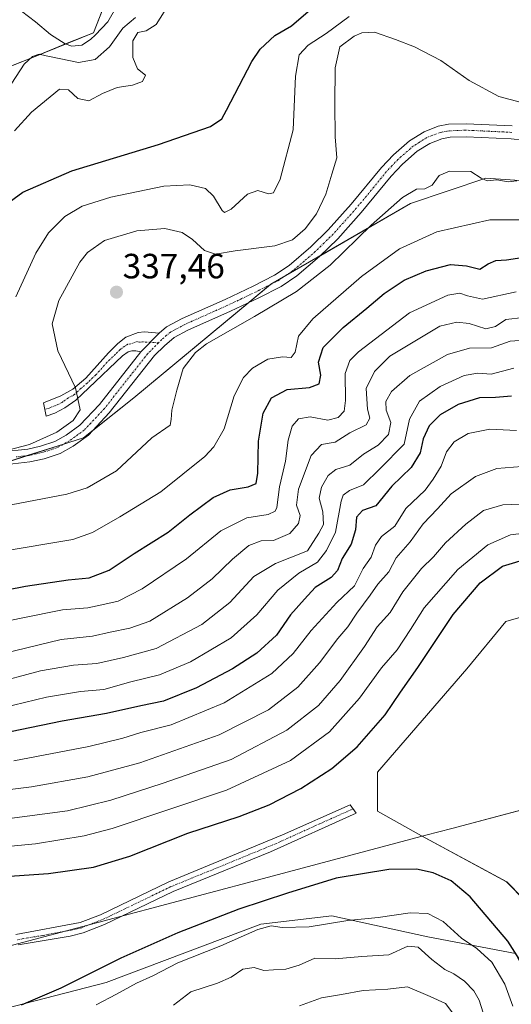
# Model space of a CAD drawing. Units: metres. Extents: x 632757 to 636261, y 4653338 to 4655722.
# Drawn here: x 633098 to 633238, y 4653488 to 4653769 of the extents above; entities that cross this region are included whole.
import ezdxf
from ezdxf.enums import TextEntityAlignment as Align

# ---------------------------------------------------------------- set-up
doc = ezdxf.new("R2010")
doc.units = ezdxf.units.M
doc.header["$MEASUREMENT"] = 0
doc.linetypes.add('TRAZO_Y_PUNTO', pattern=[1, 0.5, -0.25, 0, -0.25])
for name, color, linetype, lineweight in [('Camino', 19, 'Continuous', 0), ('Camino Cxs', 19, 'Continuous', 0), ('Camino eje', 39, 'TRAZO_Y_PUNTO', 13), ('Carátula', 7, 'Continuous', 5), ('Corriente natural lineal', 142, 'Continuous', 13), ('Cultivos herbáceos CxS', 92, 'Continuous', 0), ('Curva de nivel maestra', 36, 'Continuous', 30), ('Curva de nivel normal', 36, 'Continuous', 0), ('Espacio natural protegido', 2, 'Continuous', 13), ('Espacio natural protegido CxS', 2, 'Continuous', 0), ('Municipio', 9, 'Continuous', 13), ('Municipio CxS', 142, 'Continuous', 0), ('Pastizal CxS', 92, 'Continuous', 0), ('Punto de cota en terreno', 7, 'Continuous', 0), ('Rótulo de punto de cota en terreno', 19, 'Continuous', 0), ('Suelo desnudo', 252, 'Continuous', 0), ('Suelo desnudo CxS', 43, 'Continuous', 0)]:
    doc.layers.add(name, color=color, linetype=linetype, lineweight=lineweight)
doc.styles.add('Arial', font='txt', dxfattribs={"height": 0.2})

# ---------------------------------------------------------------- blocks, each defined once
blk = doc.blocks.new('*U154')
at = {"layer": 'Cultivos herbáceos CxS', "color": 92, "linetype": 'Continuous', "lineweight": 0}
blk.add_polyline3d([(633258.77, 4653499.93, 403.09), (633236.65, 4653522.54, 403.26), (633212.33, 4653535.69, 402.64), (633199.79, 4653542.66, 403.08), (633199.79, 4653553.82, 403.29), (633225.3, 4653583.33, 404.01), (633236.45, 4653596.88, 404.3), (633247.61, 4653600.07, 404.34)], dxfattribs=at)
blk = doc.blocks.new('*U170')
at = {"layer": 'Curva de nivel normal', "color": 36, "linetype": 'Continuous', "lineweight": 0}
blk.add_polyline3d([(633096.26, 4653737.02, 320), (633101.11, 4653742.32, 320), (633109.06, 4653748.98, 320), (633111.63, 4653748.74, 320), (633114.26, 4653746.24, 320), (633117.44, 4653745.57, 320), (633121.35, 4653747.68, 320), (633125.51, 4653749.44, 320), (633129.88, 4653750.05, 320), (633132.75, 4653751.16, 320), (633133.63, 4653752.93, 320), (633131.31, 4653754.78, 320), (633129.98, 4653757.96, 320), (633129.96, 4653762.71, 320), (633131.46, 4653765.16, 320), (633133.81, 4653765.64, 320), (633136.62, 4653767.39, 320), (633138.94, 4653771.01, 320)], dxfattribs=at)
blk = doc.blocks.new('*U173')
at = {"layer": 'Curva de nivel normal', "color": 36, "linetype": 'Continuous', "lineweight": 0}
blk.add_polyline3d([(633239.36, 4653691, 355), (633229.77, 4653688.95, 355), (633225.49, 4653689.92, 355), (633223.25, 4653690.7, 355), (633219.82, 4653690.07, 355), (633208.97, 4653685.08, 355), (633194.34, 4653673.87, 355), (633191.89, 4653671.44, 355), (633190.56, 4653667.72, 355), (633190.7, 4653660, 355), (633190.28, 4653656.92, 355), (633188.58, 4653655.15, 355), (633185.61, 4653654.38, 355), (633180.63, 4653655.34, 355), (633177.23, 4653654.8, 355), (633175.42, 4653652.64, 355), (633174.3, 4653648.68, 355), (633173.51, 4653642.7, 355), (633171.85, 4653635.34, 355), (633171.04, 4653629.41, 355), (633170.57, 4653628.37, 355), (633168.56, 4653627.44, 355), (633162.49, 4653626.49, 355), (633155.06, 4653622.73, 355), (633145.3, 4653614.78, 355), (633132.66, 4653606.22, 355), (633125.81, 4653602.66, 355), (633122.04, 4653601.82, 355), (633117.13, 4653600.81, 355), (633109.94, 4653600.18, 355), (633098.13, 4653597.79, 355), (633082.92, 4653594.65, 355)], dxfattribs=at)
blk = doc.blocks.new('*U180')
at = {"layer": 'Curva de nivel normal', "color": 36, "linetype": 'Continuous', "lineweight": 0}
blk.add_polyline3d([(633088.27, 4653628.9, 340), (633111.14, 4653633.27, 340), (633116.98, 4653635.08, 340), (633125.33, 4653639.91, 340), (633135.43, 4653649.32, 340), (633140.6, 4653652.92, 340), (633140.94, 4653654.55, 340), (633141.14, 4653657.22, 340), (633142.58, 4653662.92, 340), (633144.32, 4653669.17, 340), (633147.91, 4653673.72, 340), (633151.04, 4653676.18, 340), (633164.69, 4653683.98, 340), (633176.69, 4653691.18, 340), (633186.25, 4653698.62, 340), (633198.02, 4653710.06, 340), (633206.89, 4653717.96, 340), (633210.91, 4653720.34, 340), (633213.31, 4653720.45, 340), (633215.36, 4653721.52, 340), (633217.36, 4653724.32, 340), (633220.36, 4653725.53, 340), (633226.38, 4653725.46, 340), (633229.36, 4653723.51, 340), (633231.1, 4653722.75, 340), (633233.82, 4653723.02, 340), (633237.08, 4653722.5, 340), (633239.55, 4653722.78, 340)], dxfattribs=at)
blk = doc.blocks.new('*U181')
at = {"layer": 'Curva de nivel normal', "color": 36, "linetype": 'Continuous', "lineweight": 0}
blk.add_polyline3d([(633095.46, 4653750.63, 315), (633098.97, 4653756.07, 315), (633101.36, 4653758.28, 315), (633103.26, 4653758.92, 315), (633105.28, 4653758.42, 315), (633109.45, 4653757.61, 315), (633114.46, 4653756.56, 315), (633119.22, 4653757.41, 315), (633123.29, 4653761.06, 315), (633127.09, 4653766.35, 315), (633130.74, 4653769.42, 315)], dxfattribs=at)
blk = doc.blocks.new('*U182')
at = {"layer": 'Curva de nivel normal', "color": 36, "linetype": 'Continuous', "lineweight": 0}
blk.add_polyline3d([(633238.71, 4653669.28, 370), (633232.2, 4653667.56, 370), (633228.38, 4653667.77, 370), (633224.53, 4653667.11, 370), (633217.69, 4653663.97, 370), (633211.79, 4653659.86, 370), (633208.92, 4653654.63, 370), (633207.36, 4653647.54, 370), (633200.49, 4653640.52, 370), (633195.82, 4653635.92, 370), (633191.76, 4653634.27, 370), (633190.04, 4653632.95, 370), (633189.44, 4653631.25, 370), (633187.81, 4653622.35, 370), (633185.24, 4653617.15, 370), (633182.63, 4653613.86, 370), (633177.36, 4653610.64, 370), (633171.36, 4653605.82, 370), (633165.36, 4653598.74, 370), (633158.03, 4653592.24, 370), (633146.41, 4653585.31, 370), (633137.56, 4653581.6, 370), (633129.41, 4653579.61, 370), (633121.71, 4653577.48, 370), (633115.08, 4653576.88, 370), (633105.37, 4653575.22, 370), (633089.55, 4653571.43, 370)], dxfattribs=at)
blk = doc.blocks.new('*U183')
at = {"layer": 'Curva de nivel normal', "color": 36, "linetype": 'Continuous', "lineweight": 0}
blk.add_polyline3d([(633096.64, 4653689.62, 330), (633102.36, 4653702.1, 330), (633105.91, 4653707.9, 330), (633110.55, 4653712.53, 330), (633115.57, 4653715.56, 330), (633123.69, 4653718.12, 330), (633138.83, 4653721.26, 330), (633146.23, 4653721.65, 330), (633150.73, 4653720.56, 330), (633153.03, 4653718.33, 330), (633155.45, 4653714.3, 330), (633156.18, 4653713.75, 330), (633158.07, 4653714.63, 330), (633162.69, 4653718.9, 330), (633165.66, 4653720, 330), (633168.65, 4653719.08, 330), (633170.1, 4653719.28, 330), (633172.03, 4653723.24, 330), (633175.71, 4653737.32, 330), (633176.38, 4653752.68, 330), (633177.46, 4653758.73, 330), (633180.02, 4653761.51, 330), (633185.19, 4653764.84, 330), (633191.69, 4653769.66, 330)], dxfattribs=at)
blk = doc.blocks.new('*U187')
at = {"layer": 'Curva de nivel normal', "color": 36, "linetype": 'Continuous', "lineweight": 0}
for points in [[(633247.98, 4653630.66, 390), (633235.53, 4653630.22, 390), (633230.05, 4653628.57, 390), (633224.96, 4653624.69, 390), (633219.22, 4653619.35, 390), (633215.8, 4653615.35, 390), (633212.38, 4653612.02, 390), (633206.99, 4653605.35, 390), (633203.38, 4653599.44, 390), (633199.71, 4653595.35, 390), (633196.1, 4653589.77, 390), (633189.16, 4653580.02, 390), (633182.99, 4653572.9, 390), (633173.97, 4653565.88, 390), (633158.05, 4653557.48, 390), (633138.62, 4653550.72, 390), (633123.69, 4653545.8, 390), (633111.36, 4653542.78, 390), (633093.36, 4653540.43, 390)], [(633141.56, 4653487.27, 390), (633146.49, 4653491.12, 390), (633154.11, 4653493.6, 390), (633158.04, 4653495.31, 390), (633161.33, 4653497.58, 390), (633164.57, 4653498.03, 390), (633167.34, 4653497.21, 390), (633170.11, 4653497.41, 390), (633173.64, 4653497.52, 390), (633177.47, 4653498.67, 390), (633181.96, 4653500.68, 390), (633187.76, 4653500.55, 390), (633195.36, 4653501.23, 390), (633202.99, 4653501.62, 390), (633208.46, 4653504.09, 390), (633211.37, 4653503.88, 390), (633215.29, 4653500.35, 390), (633219.03, 4653497.44, 390), (633221.57, 4653496.2, 390), (633224.57, 4653494.14, 390), (633227.28, 4653491.34, 390), (633228.81, 4653488.74, 390), (633229.97, 4653485.13, 390)]]:
    blk.add_polyline3d(points, dxfattribs=at)
blk = doc.blocks.new('*U195')
at = {"layer": 'Curva de nivel normal', "color": 36, "linetype": 'Continuous', "lineweight": 0}
for points in [[(633223.55, 4653481.96, 385), (633219.22, 4653487.8, 385), (633214.78, 4653489.79, 385), (633208.37, 4653492.48, 385), (633202.78, 4653491.88, 385), (633195.69, 4653491.51, 385), (633189.49, 4653490.32, 385), (633183.79, 4653489.37, 385), (633177.53, 4653487.07, 385)], [(633076, 4653546.49, 385), (633101.09, 4653549.65, 385), (633117.16, 4653552.5, 385), (633132.02, 4653556.54, 385), (633154.65, 4653564.49, 385), (633168.68, 4653571.63, 385), (633177.03, 4653578.13, 385), (633183.29, 4653585.07, 385), (633188.43, 4653591.99, 385), (633191.31, 4653595.33, 385), (633193.88, 4653599.27, 385), (633197.74, 4653604.38, 385), (633199.9, 4653607.53, 385), (633203.01, 4653611.06, 385), (633205.13, 4653615.08, 385), (633209.07, 4653619.59, 385), (633212.79, 4653624.76, 385), (633216.95, 4653629.09, 385), (633220.8, 4653633.37, 385), (633227.77, 4653638.32, 385), (633233.8, 4653640.62, 385), (633240.98, 4653641.13, 385)]]:
    blk.add_polyline3d(points, dxfattribs=at)
blk = doc.blocks.new('*U200')
at = {"layer": 'Curva de nivel normal', "color": 36, "linetype": 'Continuous', "lineweight": 0}
blk.add_polyline3d([(633089.88, 4653644.71, 335), (633100.55, 4653647.45, 335), (633108.34, 4653650.96, 335), (633112.93, 4653654.32, 335), (633114.92, 4653657.38, 335), (633113.63, 4653663.59, 335), (633108.55, 4653674.2, 335), (633107.02, 4653681.9, 335), (633108.91, 4653688.56, 335), (633114.82, 4653699.54, 335), (633117.05, 4653702.28, 335), (633121.95, 4653705.75, 335), (633131.1, 4653708.47, 335), (633139.16, 4653709.1, 335), (633144.02, 4653708, 335), (633147.02, 4653706, 335), (633150.42, 4653702.81, 335), (633153.56, 4653701.82, 335), (633159.22, 4653702.76, 335), (633170.47, 4653704.16, 335), (633175.56, 4653705.86, 335), (633179.2, 4653709.02, 335), (633182.38, 4653713.31, 335), (633185.08, 4653718.96, 335), (633186.76, 4653724.66, 335), (633188.17, 4653729.34, 335), (633187.73, 4653735.34, 335), (633187.65, 4653744.68, 335), (633187.75, 4653755.07, 335), (633189.04, 4653761.01, 335), (633193.14, 4653764.11, 335), (633195.35, 4653765.05, 335), (633198.91, 4653765.22, 335), (633204.96, 4653763.08, 335), (633210.38, 4653761.02, 335), (633217.85, 4653757.16, 335), (633225.91, 4653751.42, 335), (633234.39, 4653746.84, 335), (633240.89, 4653745.16, 335)], dxfattribs=at)
blk = doc.blocks.new('*U201')
at = {"layer": 'Curva de nivel normal', "color": 36, "linetype": 'Continuous', "lineweight": 0}
blk.add_polyline3d([(633241.44, 4653683.76, 360), (633236.37, 4653683.15, 360), (633233.44, 4653681.13, 360), (633230.69, 4653680.48, 360), (633225.97, 4653682, 360), (633222.45, 4653682.39, 360), (633217.54, 4653681.24, 360), (633203.36, 4653672.64, 360), (633198.97, 4653668.29, 360), (633196.55, 4653663.42, 360), (633196.94, 4653657.52, 360), (633197.57, 4653654.94, 360), (633196.54, 4653653.01, 360), (633191.9, 4653650.76, 360), (633187.68, 4653648.1, 360), (633183.77, 4653647.45, 360), (633180.86, 4653644.26, 360), (633177.22, 4653634.72, 360), (633176.7, 4653630.06, 360), (633177.73, 4653627.2, 360), (633177.28, 4653624.84, 360), (633174.79, 4653622.05, 360), (633170.15, 4653619.97, 360), (633166.58, 4653619.9, 360), (633163.12, 4653618.56, 360), (633158.44, 4653614.69, 360), (633152.6, 4653609.06, 360), (633145.62, 4653603.68, 360), (633134.83, 4653597, 360), (633129.12, 4653594.95, 360), (633123.52, 4653593.84, 360), (633118.52, 4653592.69, 360), (633109.57, 4653591.7, 360), (633089.49, 4653586.89, 360)], dxfattribs=at)
blk = doc.blocks.new('*U203')
at = {"layer": 'Curva de nivel normal', "color": 36, "linetype": 'Continuous', "lineweight": 0}
blk.add_polyline3d([(633089.36, 4653578.93, 365), (633103.69, 4653582.75, 365), (633113.03, 4653584.38, 365), (633119.69, 4653584.85, 365), (633127.36, 4653586.59, 365), (633136.69, 4653589.18, 365), (633149.69, 4653596.01, 365), (633157.69, 4653602.3, 365), (633164.53, 4653609.74, 365), (633170.72, 4653613.49, 365), (633179.81, 4653617.02, 365), (633183.08, 4653622.08, 365), (633184.42, 4653624.58, 365), (633184.24, 4653628.24, 365), (633183.12, 4653632.07, 365), (633183.85, 4653635.23, 365), (633185.76, 4653638.58, 365), (633187.92, 4653640.25, 365), (633191.94, 4653641.58, 365), (633195.76, 4653644.69, 365), (633199.94, 4653647.22, 365), (633202.94, 4653650.25, 365), (633203.57, 4653653.75, 365), (633202.29, 4653657.28, 365), (633202.2, 4653659.74, 365), (633203.8, 4653662.6, 365), (633209.03, 4653667.14, 365), (633219.74, 4653673.1, 365), (633226.08, 4653674.92, 365), (633232.36, 4653675.01, 365), (633237.6, 4653676.98, 365), (633241.62, 4653677.22, 365)], dxfattribs=at)
blk = doc.blocks.new('*U204')
at = {"layer": 'Curva de nivel normal', "color": 36, "linetype": 'Continuous', "lineweight": 0}
for points in [[(633238.45, 4653486.99, 395), (633236.13, 4653493.28, 395), (633232.45, 4653499.57, 395), (633228.16, 4653503.49, 395), (633223.74, 4653506.4, 395), (633218.51, 4653511.17, 395), (633214.18, 4653513.51, 395), (633209.14, 4653513.64, 395), (633200.01, 4653512.34, 395), (633191.33, 4653511.49, 395), (633180.29, 4653509.62, 395), (633172.58, 4653509.44, 395), (633169.41, 4653509.98, 395), (633165.69, 4653508.92, 395), (633155.06, 4653504.25, 395), (633142.81, 4653499.36, 395), (633135.72, 4653495.7, 395), (633131.03, 4653493.58, 395), (633125.36, 4653490.38, 395), (633119.54, 4653487.35, 395)], [(633075.15, 4653530.8, 395), (633102.21, 4653533.35, 395), (633116.08, 4653535.62, 395), (633124.08, 4653537.79, 395), (633156.7, 4653548.68, 395), (633174.93, 4653557.18, 395), (633186.12, 4653565.36, 395), (633194.7, 4653574.96, 395), (633200.98, 4653583.66, 395), (633205.41, 4653588.74, 395), (633209.22, 4653594.58, 395), (633213.08, 4653600.77, 395), (633222.76, 4653611.69, 395), (633231.28, 4653618.76, 395), (633237.76, 4653621.68, 395), (633244.75, 4653622.53, 395)]]:
    blk.add_polyline3d(points, dxfattribs=at)
blk = doc.blocks.new('*U209')
at = {"layer": 'Curva de nivel normal', "color": 36, "linetype": 'Continuous', "lineweight": 0}
blk.add_polyline3d([(633091.74, 4653616.82, 345), (633112.91, 4653620.31, 345), (633118.45, 4653622.3, 345), (633126.26, 4653626.78, 345), (633137.98, 4653633.96, 345), (633150.55, 4653644, 345), (633153.13, 4653646.75, 345), (633156.04, 4653651.94, 345), (633158.92, 4653661.36, 345), (633161.57, 4653666.6, 345), (633164.11, 4653669.23, 345), (633168.53, 4653671.81, 345), (633172.65, 4653672.46, 345), (633175.13, 4653672.24, 345), (633176.32, 4653673.83, 345), (633177.24, 4653678.34, 345), (633181.35, 4653683.34, 345), (633195.22, 4653695.46, 345), (633206.04, 4653703.35, 345), (633216.68, 4653708.2, 345), (633231.85, 4653711.61, 345), (633244.69, 4653711.58, 345)], dxfattribs=at)
blk = doc.blocks.new('*U210')
at = {"layer": 'Curva de nivel normal', "color": 36, "linetype": 'Continuous', "lineweight": 0}
blk.add_polyline3d([(633096.03, 4653557.07, 380), (633117.46, 4653561.15, 380), (633127.15, 4653563.55, 380), (633132.3, 4653565.21, 380), (633140.9, 4653567.4, 380), (633156.04, 4653573.6, 380), (633169.6, 4653582.02, 380), (633175.71, 4653587.69, 380), (633180.84, 4653594.35, 380), (633188.17, 4653602.33, 380), (633193.23, 4653607.1, 380), (633195.67, 4653612.05, 380), (633198.03, 4653615.28, 380), (633199.23, 4653618.69, 380), (633200.94, 4653621.12, 380), (633204.76, 4653624.07, 380), (633207.89, 4653629.12, 380), (633213.37, 4653634.41, 380), (633215.71, 4653637.58, 380), (633218, 4653641.2, 380), (633219.52, 4653645.37, 380), (633221.69, 4653648.18, 380), (633225.69, 4653650.57, 380), (633231.81, 4653651.8, 380), (633239.5, 4653651.39, 380)], dxfattribs=at)
blk = doc.blocks.new('*U215')
at = {"layer": 'Curva de nivel maestra', "color": 36, "linetype": 'Continuous', "lineweight": 30}
blk.add_polyline3d([(633093.67, 4653715.91, 325), (633098.62, 4653719.51, 325), (633112.56, 4653725.57, 325), (633137.31, 4653733.13, 325), (633152.14, 4653738.26, 325), (633155.34, 4653740.48, 325), (633156.68, 4653742.94, 325), (633163.9, 4653756.83, 325), (633166.36, 4653760.34, 325), (633170.54, 4653764.26, 325), (633175.28, 4653767.03, 325), (633180.03, 4653771.1, 325)], dxfattribs=at)
blk = doc.blocks.new('*U216')
at = {"layer": 'Curva de nivel maestra', "color": 36, "linetype": 'Continuous', "lineweight": 30}
blk.add_polyline3d([(633088.61, 4653604.9, 350), (633099.36, 4653606.96, 350), (633111.56, 4653608.77, 350), (633117.49, 4653609.37, 350), (633123.25, 4653611.52, 350), (633130.34, 4653616.33, 350), (633140.08, 4653622.43, 350), (633146.29, 4653627.33, 350), (633152.93, 4653632.3, 350), (633157.8, 4653634.51, 350), (633162.91, 4653635.39, 350), (633165.16, 4653636.3, 350), (633165.69, 4653639.2, 350), (633165.83, 4653648.43, 350), (633167.2, 4653656.34, 350), (633169.51, 4653660.77, 350), (633173.99, 4653663.15, 350), (633180.36, 4653663.76, 350), (633183.13, 4653664.75, 350), (633183.63, 4653667.25, 350), (633182.93, 4653670.95, 350), (633184.3, 4653675.1, 350), (633189.99, 4653680.88, 350), (633196.77, 4653686.35, 350), (633201.69, 4653690.57, 350), (633207.36, 4653694.34, 350), (633213.69, 4653697.09, 350), (633220.65, 4653698.85, 350), (633225.17, 4653698.49, 350), (633228.98, 4653697.5, 350), (633231.36, 4653699.07, 350), (633233.51, 4653700.03, 350), (633236.63, 4653700.2, 350), (633241.01, 4653700.83, 350)], dxfattribs=at)
blk = doc.blocks.new('*U217')
at = {"layer": 'Curva de nivel maestra', "color": 36, "linetype": 'Continuous', "lineweight": 30}
for points in [[(633245.86, 4653491.7, 400), (633236.99, 4653505.53, 400), (633226.23, 4653518.23, 400), (633220.8, 4653522.84, 400), (633215.67, 4653525.06, 400), (633210.94, 4653526.14, 400), (633203.03, 4653526.05, 400), (633188.04, 4653523.54, 400), (633174.09, 4653519.23, 400), (633160.24, 4653514.69, 400), (633142.81, 4653507.92, 400), (633126.57, 4653500.69, 400), (633109.42, 4653492.1, 400), (633098.12, 4653487.33, 400)], [(633079.62, 4653523.08, 400), (633105.95, 4653524.88, 400), (633118.72, 4653526.66, 400), (633129.1, 4653529.84, 400), (633145.7, 4653536.4, 400), (633160.33, 4653541.18, 400), (633168.92, 4653544.49, 400), (633177.91, 4653549.2, 400), (633186.78, 4653554.85, 400), (633193.97, 4653561.05, 400), (633201.96, 4653570.2, 400), (633206.37, 4653576.69, 400), (633211.3, 4653583.69, 400), (633221.37, 4653598.91, 400), (633229.13, 4653607.93, 400), (633235.5, 4653612.68, 400), (633243.34, 4653615.11, 400)]]:
    blk.add_polyline3d(points, dxfattribs=at)
blk = doc.blocks.new('*U220')
at = {"layer": 'Curva de nivel maestra', "color": 36, "linetype": 'Continuous', "lineweight": 30}
blk.add_polyline3d([(633238.05, 4653661.28, 375), (633233.46, 4653660.83, 375), (633228.88, 4653660.74, 375), (633222.77, 4653658.84, 375), (633217.72, 4653655.87, 375), (633214.58, 4653652.81, 375), (633212.79, 4653649.02, 375), (633211.98, 4653645.02, 375), (633209.42, 4653640.84, 375), (633203.84, 4653635.56, 375), (633199.31, 4653629.92, 375), (633195.52, 4653628.62, 375), (633193.84, 4653626.69, 375), (633193.48, 4653623.02, 375), (633192.3, 4653618.98, 375), (633189.75, 4653614.87, 375), (633188.37, 4653611.44, 375), (633186.53, 4653609.42, 375), (633182.03, 4653606.56, 375), (633178.94, 4653603.28, 375), (633175.02, 4653598.74, 375), (633170.94, 4653593.01, 375), (633165.36, 4653587.86, 375), (633158.46, 4653583.34, 375), (633148.17, 4653577.94, 375), (633138.7, 4653574.08, 375), (633132.3, 4653572.8, 375), (633122.52, 4653570.55, 375), (633109.83, 4653568.37, 375), (633089.01, 4653564.1, 375)], dxfattribs=at)
blk = doc.blocks.new('5PATER')
at = {"layer": 'Carátula', "linetype": 'Continuous', "lineweight": 5}
h = blk.add_hatch(color=250, dxfattribs=at)
edge = h.paths.add_edge_path()
edge.add_ellipse((0, 0.01), major_axis=(-1.33, -1.34), ratio=0.999422, start_angle=0, end_angle=360)

msp = doc.modelspace()

# ---------------------------------------------------------------- linework, layer by layer
at = {"layer": 'Camino', "color": 19, "linetype": 'Continuous', "lineweight": 0}
for points in [[(633137.52, 4653679.25, 338.29), (633139.64, 4653681.06, 338.21), (633144.05, 4653683.42, 338.25), (633156.3, 4653688.9, 338.26), (633164.32, 4653692.69, 337.8), (633170.42, 4653695.82, 337.44), (633174.56, 4653698.6, 337.38), (633180.79, 4653703.91, 337.01), (633185.75, 4653708.76, 337.22), (633192.32, 4653716.11, 337.35), (633200.91, 4653726.55, 337.89), (633204.33, 4653730.18, 338.08), (633208.88, 4653734.18, 338.19), (633213.07, 4653736.78, 338.31), (633217.15, 4653738.35, 338.13), (633220.08, 4653738.89, 337.92), (633225.07, 4653739.08, 337.59), (633238.24, 4653738.45, 336.89)], [(633247.92, 4653733.62, 337.11), (633237.94, 4653734.75, 337.32), (633225.05, 4653735.36, 337.97), (633220.49, 4653735.19, 338.18), (633218.16, 4653734.76, 338.26), (633214.73, 4653733.44, 338.35), (633211.1, 4653731.18, 338.56), (633206.91, 4653727.5, 338.67), (633203.69, 4653724.09, 338.58), (633195.14, 4653713.69, 338.26), (633188.44, 4653706.19, 338.27), (633183.29, 4653701.17, 338.17), (633176.81, 4653695.64, 338.39), (633172.31, 4653692.61, 338.57), (633165.96, 4653689.36, 338.56), (633157.85, 4653685.52, 338.81), (633145.68, 4653680.08, 338.58), (633141.75, 4653677.98, 338.33), (633138.98, 4653675.6, 338.43), (633136.2, 4653672.88, 338.06), (633123.26, 4653656.45, 336.85), (633117.34, 4653650.14, 336.39), (633112.96, 4653646.96, 336.27), (633109.28, 4653644.85, 336.18), (633104.66, 4653643.35, 335.86), (633100.6, 4653642.47, 335.9), (633092.5, 4653641.55, 335.88)], [(633132.27, 4653673.89, 337.89), (633130.86, 4653674.23, 337.79), (633129.71, 4653674.22, 337.63), (633128.69, 4653673.95, 337.49), (633127.04, 4653672.79, 337.21), (633117.42, 4653663.61, 335.47), (633113.75, 4653660.12, 334.38), (633110.58, 4653657.92, 333.42), (633107.78, 4653656.35, 333.02), (633105.23, 4653655.56, 332.68), (633104.51, 4653659.36, 332.09), (633109.47, 4653661.33, 333.28), (633112.9, 4653663.28, 334.47), (633116.57, 4653666.38, 335.8), (633123.02, 4653673.61, 336.86), (633125.68, 4653676.32, 337.27), (633127.96, 4653678.14, 337.59), (633131.52, 4653679.45, 337.95), (633133.31, 4653679.6, 338.08), (633137.52, 4653679.25, 338.29)], [(633137.52, 4653679.25, 338.29), (633132.27, 4653673.89, 337.89)], [(633137.52, 4653679.25, 338.29), (633132.27, 4653673.89, 337.89)], [(633092.71, 4653645.3, 334.65), (633099.99, 4653646.14, 334.75), (633103.69, 4653646.95, 335.08), (633107.77, 4653648.27, 335.63), (633110.94, 4653650.09, 335.36), (633114.87, 4653652.94, 335.57), (633120.44, 4653658.88, 336.19), (633132.27, 4653673.89, 337.89)], [(633096.6, 4653507.43, 402.34), (633115.01, 4653510.88, 402.15), (633120.73, 4653513.13, 402.11), (633140.23, 4653522.52, 402.39), (633172.73, 4653535.92, 402.79), (633191.98, 4653544.53, 403.04), (633193.68, 4653542.17, 403.03), (633169.25, 4653531.09, 402.7), (633141.47, 4653519.75, 402.33), (633121.95, 4653510.35, 402.04), (633115.86, 4653507.95, 402.02), (633112.09, 4653507.01, 402.08), (633097.31, 4653504.48, 402.26)]]:
    msp.add_polyline3d(points, dxfattribs=at)
at = {"layer": 'Camino Cxs', "color": 19, "linetype": 'Continuous', "lineweight": 0}
for points in [[(633092.71, 4653645.3, 334.65), (633099.99, 4653646.14, 334.75), (633103.69, 4653646.95, 335.08), (633107.77, 4653648.27, 335.63), (633110.94, 4653650.09, 335.36), (633114.87, 4653652.94, 335.57), (633120.44, 4653658.88, 336.19), (633132.27, 4653673.89, 337.89), (633132.27, 4653673.89, 337.89), (633137.52, 4653679.25, 338.29), (633139.64, 4653681.06, 338.21), (633144.05, 4653683.42, 338.25), (633156.3, 4653688.9, 338.26), (633164.32, 4653692.69, 337.8), (633170.42, 4653695.82, 337.44), (633174.56, 4653698.6, 337.38), (633180.79, 4653703.91, 337.01), (633185.75, 4653708.76, 337.22), (633192.32, 4653716.11, 337.35), (633200.91, 4653726.55, 337.89), (633204.33, 4653730.18, 338.08), (633208.88, 4653734.18, 338.19), (633213.07, 4653736.78, 338.31), (633217.15, 4653738.35, 338.13), (633220.08, 4653738.89, 337.92), (633225.07, 4653739.08, 337.59), (633238.24, 4653738.45, 336.89)], [(633247.92, 4653733.62, 337.11), (633237.94, 4653734.75, 337.32), (633225.05, 4653735.36, 337.97), (633220.49, 4653735.19, 338.18), (633218.16, 4653734.76, 338.26), (633214.73, 4653733.44, 338.35), (633211.1, 4653731.18, 338.56), (633206.91, 4653727.5, 338.67), (633203.69, 4653724.09, 338.58), (633195.14, 4653713.69, 338.26), (633188.44, 4653706.19, 338.27), (633183.29, 4653701.17, 338.17), (633176.81, 4653695.64, 338.39), (633172.31, 4653692.61, 338.57), (633165.96, 4653689.36, 338.56), (633157.85, 4653685.52, 338.81), (633145.68, 4653680.08, 338.58), (633141.75, 4653677.98, 338.33), (633138.98, 4653675.6, 338.43), (633136.2, 4653672.88, 338.06), (633123.26, 4653656.45, 336.85), (633117.34, 4653650.14, 336.39), (633112.96, 4653646.96, 336.27), (633109.28, 4653644.85, 336.18), (633104.66, 4653643.35, 335.86), (633100.6, 4653642.47, 335.9), (633092.5, 4653641.55, 335.88)], [(633096.6, 4653507.43, 402.34), (633115.01, 4653510.88, 402.15), (633120.73, 4653513.13, 402.11), (633140.23, 4653522.52, 402.39), (633172.73, 4653535.92, 402.79), (633191.98, 4653544.53, 403.04), (633193.68, 4653542.17, 403.03), (633169.25, 4653531.09, 402.7), (633141.47, 4653519.75, 402.33), (633121.95, 4653510.35, 402.04), (633115.86, 4653507.95, 402.02), (633112.09, 4653507.01, 402.08), (633097.31, 4653504.48, 402.26)]]:
    msp.add_polyline3d(points, dxfattribs=at)
msp.add_polyline3d([(633137.52, 4653679.25, 338.29), (633132.27, 4653673.89, 337.89), (633130.86, 4653674.23, 337.79), (633129.71, 4653674.22, 337.63), (633128.69, 4653673.95, 337.49), (633127.04, 4653672.79, 337.21), (633117.42, 4653663.61, 335.47), (633113.75, 4653660.12, 334.38), (633110.58, 4653657.92, 333.42), (633107.78, 4653656.35, 333.02), (633105.23, 4653655.56, 332.68), (633104.51, 4653659.36, 332.09), (633109.47, 4653661.33, 333.28), (633112.9, 4653663.28, 334.47), (633116.57, 4653666.38, 335.8), (633123.02, 4653673.61, 336.86), (633125.68, 4653676.32, 337.27), (633127.96, 4653678.14, 337.59), (633131.52, 4653679.45, 337.95), (633133.31, 4653679.6, 338.08), (633137.52, 4653679.25, 338.29)], close=True, dxfattribs=at)
at = {"layer": 'Camino eje', "color": 39, "linetype": 'TRAZO_Y_PUNTO', "lineweight": 13}
for points in [[(633238.09, 4653736.6, 337.11), (633231.65, 4653736.91, 337.5), (633225.06, 4653737.22, 337.82), (633220.29, 4653737.04, 338.06), (633217.66, 4653736.56, 338.19), (633213.9, 4653735.11, 338.31), (633211.81, 4653733.81, 338.34), (633209.99, 4653732.68, 338.34), (633205.62, 4653728.84, 338.38), (633203.91, 4653727.03, 338.3), (633202.3, 4653725.32, 338.24), (633198.01, 4653720.1, 338.02), (633193.73, 4653714.9, 337.85), (633187.1, 4653707.48, 337.8), (633184.52, 4653704.97, 337.45), (633182.04, 4653702.54, 337.63), (633178.93, 4653699.89, 337.65), (633175.69, 4653697.12, 337.94), (633173.62, 4653695.73, 337.87), (633171.37, 4653694.22, 338.01), (633168.19, 4653692.59, 338.19), (633165.14, 4653691.03, 338.22), (633161.09, 4653689.11, 338.57), (633157.08, 4653687.21, 338.59), (633144.87, 4653681.75, 338.39), (633140.7, 4653679.52, 338.21), (633139.64, 4653678.62, 338.25), (633138.25, 4653677.43, 338.31), (633137.31, 4653676.48, 338.26)], [(633137.31, 4653676.48, 338.26), (633134.24, 4653673.39, 337.94), (633121.85, 4653657.67, 336.57), (633116.11, 4653651.54, 336.05), (633111.95, 4653648.53, 335.93), (633108.53, 4653646.56, 335.89), (633106.22, 4653645.81, 335.69), (633104.18, 4653645.15, 335.49), (633102.33, 4653644.75, 335.35), (633100.3, 4653644.31, 335.33), (633096.66, 4653643.89, 335.32)], [(633137.31, 4653676.48, 338.26), (633132.79, 4653676.75, 337.99), (633131.9, 4653676.67, 337.93), (633131.19, 4653676.84, 337.87), (633129.41, 4653676.19, 337.66), (633128.58, 4653676.11, 337.56), (633126.36, 4653674.56, 337.21), (633125.03, 4653673.2, 337.02), (633122.63, 4653670.91, 336.67), (633119.4, 4653667.29, 336.16), (633117, 4653665, 335.62), (633115.16, 4653663.45, 335), (633113.33, 4653661.7, 334.41), (633111.61, 4653660.73, 333.84), (633110.03, 4653659.63, 333.29), (633108.63, 4653658.84, 332.91), (633106.15, 4653657.86, 332.46), (633104.87, 4653657.46, 332.34)], [(633192.83, 4653543.35, 403.03), (633183.21, 4653539.05, 402.89), (633170.99, 4653533.51, 402.77), (633154.74, 4653526.81, 402.6), (633140.85, 4653521.14, 402.36), (633121.34, 4653511.74, 402.08), (633118.48, 4653510.62, 402.09), (633115.44, 4653509.42, 402.09), (633113.55, 4653508.95, 402.09), (633104.35, 4653507.22, 402.21), (633096.96, 4653505.96, 402.3)]]:
    msp.add_polyline3d(points, dxfattribs=at)
at = {"layer": 'Corriente natural lineal', "color": 142, "linetype": 'Continuous', "lineweight": 13}
msp.add_polyline3d([(633125.47, 4653772.65, 312.72), (633122.84, 4653768.13, 312.8), (633119.38, 4653764.46, 312.64), (633117.88, 4653763.13, 312.68), (633115.48, 4653761.53, 312.71), (633112.54, 4653761.24, 312.48), (633110.7, 4653761.88, 312.55), (633106.5, 4653764.59, 312.03), (633102.26, 4653768.14, 312.1), (633098.23, 4653771.24, 312.18)], dxfattribs=at)
at = {"layer": 'Cultivos herbáceos CxS', "color": 92, "linetype": 'Continuous', "lineweight": 0}
msp.add_polyline3d([(633247.61, 4653600.07, 404.34), (633236.45, 4653596.88, 404.3), (633225.3, 4653583.33, 404.01), (633199.79, 4653553.82, 403.29), (633199.79, 4653542.66, 403.08), (633212.32, 4653535.69, 402.64), (633236.64, 4653522.54, 403.26), (633258.77, 4653499.93, 403.09)], dxfattribs=at)
at = {"layer": 'Espacio natural protegido', "color": 2, "linetype": 'Continuous', "lineweight": 13}
msp.add_polyline3d([(633641.91, 4653642.15, 402.87), (633478.7, 4653584.56, 403.44), (633394.19, 4653555.1, 401.87), (633271.49, 4653551.19, 403.91), (633221.05, 4653537.78, 403.4), (633213.61, 4653535.8, 402.71), (633171.53, 4653524.61, 401.73), (633094.24, 4653504.05, 402.26), (633064.83, 4653496.09, 402.13), (633033.01, 4653501.97, 401.93), (633014.51, 4653505.39, 400.69), (632955.55, 4653516.3, 394.55), (632891.09, 4653488.77, 383.5), (632891.68, 4653472.11, 384.25), (632894.8, 4653385.57, 380.02), (632894.93, 4653381.75, 379.01), (632895.51, 4653370, 375.8), (632895.85, 4653363.14, 375.45), (632895.98, 4653360.39, 375.08), (632893.59, 4653353.72, 372.32), (632890.88, 4653346.12, 367.85), (632890.23, 4653344.77, 366.99)], dxfattribs=at)
at = {"layer": 'Espacio natural protegido CxS', "color": 2, "linetype": 'Continuous', "lineweight": 0}
msp.add_polyline3d([(636260.65, 4653408.68, 415.87), (632890.23, 4653344.77, 366.99), (632890.88, 4653346.12, 367.85), (632893.59, 4653353.72, 372.32), (632895.98, 4653360.39, 375.08), (632895.85, 4653363.13, 375.45), (632895.51, 4653370, 375.8), (632894.93, 4653381.74, 379.01), (632894.8, 4653385.56, 380.02), (632891.68, 4653472.11, 384.25), (632891.09, 4653488.77, 383.5), (632955.55, 4653516.3, 394.55), (633014.51, 4653505.39, 400.69), (633033.01, 4653501.97, 401.93), (633064.83, 4653496.09, 402.13), (633094.24, 4653504.05, 402.26), (633171.53, 4653524.61, 401.73), (633213.61, 4653535.8, 402.71), (633221.05, 4653537.78, 403.4), (633271.49, 4653551.19, 403.91), (633394.19, 4653555.1, 401.87), (633478.7, 4653584.56, 403.44), (633641.91, 4653642.15, 402.87)], dxfattribs=at)
at = {"layer": 'Municipio', "color": 9, "linetype": 'Continuous', "lineweight": 13}
msp.add_polyline3d([(633641.91, 4653642.15, 402.87), (633478.7, 4653584.56, 403.44), (633394.19, 4653555.1, 401.87), (633271.49, 4653551.19, 403.91), (633221.05, 4653537.78, 403.4), (633213.61, 4653535.8, 402.71), (633171.53, 4653524.61, 401.73), (633094.24, 4653504.05, 402.26), (633064.83, 4653496.09, 402.13), (633033.01, 4653501.97, 401.93), (633014.51, 4653505.39, 400.69), (632955.55, 4653516.3, 394.55), (632891.09, 4653488.77, 383.5), (632891.68, 4653472.11, 384.25), (632894.8, 4653385.57, 380.02), (632894.93, 4653381.75, 379.01), (632895.51, 4653370, 375.8), (632895.85, 4653363.14, 375.45), (632895.98, 4653360.39, 375.08), (632893.59, 4653353.72, 372.32), (632890.88, 4653346.12, 367.85), (632890.23, 4653344.77, 366.99)], dxfattribs=at)
msp.add_polyline3d([(633641.91, 4653642.15, 402.87), (633478.7, 4653584.56, 403.44), (633394.19, 4653555.1, 401.87), (633271.49, 4653551.19, 403.91), (633221.05, 4653537.78, 403.4), (633213.61, 4653535.8, 402.71), (633171.53, 4653524.61, 401.73), (633094.24, 4653504.05, 402.26), (633064.83, 4653496.09, 402.13), (633033.01, 4653501.97, 401.93), (633014.51, 4653505.39, 400.69), (632955.55, 4653516.3, 394.55), (632891.09, 4653488.77, 383.5), (632891.68, 4653472.11, 384.25), (632894.8, 4653385.57, 380.02), (632894.93, 4653381.75, 379.01), (632895.51, 4653370, 375.8), (632895.85, 4653363.14, 375.45), (632895.98, 4653360.39, 375.08), (632893.59, 4653353.72, 372.32), (632890.88, 4653346.12, 367.85), (632890.23, 4653344.77, 366.99)], dxfattribs=at)
at = {"layer": 'Municipio CxS', "color": 142, "linetype": 'Continuous', "lineweight": 0}
for points in [[(633271.49, 4653551.19, 403.91), (633221.05, 4653537.78, 403.4), (633213.61, 4653535.8, 402.71), (633171.53, 4653524.61, 401.73), (633094.24, 4653504.05, 402.26), (633064.83, 4653496.09, 402.13), (633033.01, 4653501.97, 401.93), (633014.51, 4653505.39, 400.69), (632955.55, 4653516.3, 394.55), (632891.09, 4653488.77, 383.5), (632891.68, 4653472.11, 384.25), (632894.8, 4653385.56, 380.02), (632894.93, 4653381.74, 379.01), (632895.51, 4653370, 375.8), (632895.85, 4653363.13, 375.45), (632895.98, 4653360.39, 375.08), (632893.59, 4653353.72, 372.32), (632890.88, 4653346.12, 367.85), (632890.23, 4653344.77, 366.99), (632890.23, 4653344.77, 366.99), (632810.78, 4653343.26, 345.59), (632767.38, 4655656.31, 396.08)], [(636260.65, 4653408.68, 415.87), (632890.23, 4653344.77, 366.99), (632890.88, 4653346.12, 367.85), (632893.59, 4653353.72, 372.32), (632895.98, 4653360.39, 375.08), (632895.85, 4653363.13, 375.45), (632895.51, 4653370, 375.8), (632894.93, 4653381.74, 379.01), (632894.8, 4653385.56, 380.02), (632891.68, 4653472.11, 384.25), (632891.09, 4653488.77, 383.5), (632955.55, 4653516.3, 394.55), (633014.51, 4653505.39, 400.69), (633033.01, 4653501.97, 401.93), (633064.83, 4653496.09, 402.13), (633094.24, 4653504.05, 402.26), (633171.53, 4653524.61, 401.73), (633213.61, 4653535.8, 402.71), (633221.05, 4653537.78, 403.4), (633271.49, 4653551.19, 403.91), (633394.19, 4653555.1, 401.87), (633478.7, 4653584.56, 403.44), (633641.91, 4653642.15, 402.87)]]:
    msp.add_polyline3d(points, dxfattribs=at)
at = {"layer": 'Pastizal CxS', "color": 92, "linetype": 'Continuous', "lineweight": 0}
for points in [[(632922.65, 4653702.88, 313.84), (632929.03, 4653703.67, 308.28), (632938.59, 4653707.66, 308.07), (632942.58, 4653714.04, 308.65), (632960.91, 4653717.23, 308.85), (632969.36, 4653716.29, 308.98), (632975.25, 4653715.63, 309.2), (632993.59, 4653716.43, 309.75), (633017.5, 4653719.62, 314.8), (633037.42, 4653729.99, 311.95), (633064.52, 4653743.54, 311.22), (633101.19, 4653757.89, 314.91), (633118.72, 4653765.07, 312.74), (633125.89, 4653783.41, 313.24)], [(632922.65, 4653702.88, 313.84), (632929.03, 4653703.67, 308.28), (632929.49, 4653703.87, 308.16), (632938.59, 4653707.66, 308.07), (632942.58, 4653714.04, 308.65), (632950.05, 4653715.34, 308.91), (632954.02, 4653716.03, 308.96), (632960.91, 4653717.23, 308.85), (632969.36, 4653716.29, 308.98), (632975.25, 4653715.63, 309.2), (632993.59, 4653716.43, 309.75), (632994.59, 4653716.56, 309.55), (633017.5, 4653719.62, 314.8), (633037.42, 4653729.99, 311.95), (633064.52, 4653743.54, 311.23), (633070.01, 4653745.69, 310.94), (633088.13, 4653752.78, 311.63), (633101.18, 4653757.89, 314.91), (633110.82, 4653761.84, 312.54), (633118.72, 4653765.07, 312.74), (633125.68, 4653782.86, 313.21)], [(633253.81, 4653721.89, 338.8), (633237.69, 4653723.01, 339.63), (633230.7, 4653723.49, 339.66), (633209.18, 4653716.31, 340.65), (633169.33, 4653693.19, 338.15), (633130.28, 4653660.79, 337.83), (633115.93, 4653649.34, 336.24), (633085.64, 4653639.77, 335.89), (633071.29, 4653631.79, 336.59), (633063.32, 4653619.04, 342.61), (633053.06, 4653594.51, 355.35), (633032.34, 4653570.59, 370.94), (633025.17, 4653541.09, 390.42), (633009.99, 4653534.1, 395.36), (632999.33, 4653523.8, 400.82), (632997.17, 4653508.87, 401.84), (632955.6, 4653516.56, 394.51), (632891.14, 4653489.03, 383.44)], [(633239.2, 4653502.06, 399.07), (633214.16, 4653506.83, 391.79), (633186.74, 4653512.79, 395.62), (633166.47, 4653510.41, 395.37), (633122.36, 4653493.72, 397), (633075.87, 4653481.8, 400.21), (633046.06, 4653490.15, 401.35), (633035.03, 4653501.86, 402.04), (632997.17, 4653508.87, 401.84), (632999.33, 4653523.8, 400.82), (633009.99, 4653534.1, 395.36), (633025.17, 4653541.09, 390.42), (633032.34, 4653570.59, 370.94), (633053.06, 4653594.51, 355.35), (633063.32, 4653619.04, 342.61), (633071.29, 4653631.79, 336.59), (633085.64, 4653639.77, 335.89), (633115.93, 4653649.34, 336.24), (633130.28, 4653660.79, 337.83), (633169.33, 4653693.19, 338.15), (633209.18, 4653716.31, 340.65), (633230.7, 4653723.49, 339.66), (633237.69, 4653723.01, 339.63), (633253.81, 4653721.89, 338.8)], [(632997.17, 4653508.87, 401.84), (632999.33, 4653523.8, 400.82), (633009.99, 4653534.1, 395.36), (633025.17, 4653541.09, 390.42), (633032.34, 4653570.59, 370.94), (633053.06, 4653594.51, 355.35), (633063.32, 4653619.04, 342.61), (633071.29, 4653631.79, 336.59), (633085.64, 4653639.77, 335.89), (633090.87, 4653641.42, 335.83), (633099.84, 4653644.25, 335.33), (633110.22, 4653647.53, 335.93), (633115.93, 4653649.34, 336.24), (633118.54, 4653651.42, 336.47), (633130.28, 4653660.79, 337.83), (633163.05, 4653687.98, 338.86), (633169.27, 4653693.14, 338.16), (633169.33, 4653693.19, 338.15), (633173.06, 4653695.36, 337.88), (633183.6, 4653701.47, 338.16), (633209.18, 4653716.31, 340.65), (633230.7, 4653723.49, 339.66), (633237.69, 4653723.01, 339.63), (633253.81, 4653721.9, 338.8)], [(633247.61, 4653600.07, 404.34), (633236.45, 4653596.88, 404.3), (633225.3, 4653583.33, 404.01), (633199.79, 4653553.82, 403.29), (633199.79, 4653542.66, 403.08), (633212.32, 4653535.69, 402.64), (633236.65, 4653522.54, 403.26), (633258.77, 4653499.93, 403.09)], [(633247.61, 4653600.07, 404.34), (633236.45, 4653596.88, 404.3), (633225.3, 4653583.33, 404.01), (633199.79, 4653553.82, 403.29), (633199.79, 4653542.66, 403.08), (633212.32, 4653535.69, 402.64), (633236.64, 4653522.54, 403.26), (633258.77, 4653499.93, 403.09)], [(632997.17, 4653508.87, 401.84), (633035.03, 4653501.86, 402.04), (633035.83, 4653501.02, 401.95), (633037.35, 4653499.4, 401.82), (633038.81, 4653497.85, 401.75), (633046.06, 4653490.15, 401.35), (633075.87, 4653481.8, 400.21), (633122.36, 4653493.72, 397), (633166.47, 4653510.41, 395.37), (633186.74, 4653512.79, 395.62), (633214.16, 4653506.83, 391.79), (633239.2, 4653502.06, 399.07), (633253.5, 4653474.64, 397.48), (633274.96, 4653446.03, 398.83), (633297.61, 4653419.8, 400.98), (633310.73, 4653407.88, 398.14), (633317.88, 4653429.34, 399.76), (633317.88, 4653447.22, 400.33), (633330.99, 4653469.87, 398.58), (633336.76, 4653488.8, 400.61)]]:
    msp.add_polyline3d(points, dxfattribs=at)
at = {"layer": 'Suelo desnudo', "color": 252, "linetype": 'Continuous', "lineweight": 0}
for points in [[(632922.65, 4653702.88, 313.84), (632929.03, 4653703.67, 308.28), (632929.49, 4653703.87, 308.16), (632938.59, 4653707.66, 308.07), (632942.58, 4653714.04, 308.65), (632950.05, 4653715.34, 308.91), (632954.02, 4653716.03, 308.96), (632960.91, 4653717.23, 308.85), (632969.36, 4653716.29, 308.98), (632975.25, 4653715.63, 309.2), (632993.59, 4653716.43, 309.75), (632994.59, 4653716.56, 309.55), (633017.5, 4653719.62, 314.8), (633037.42, 4653729.99, 311.95), (633064.52, 4653743.54, 311.23), (633070.01, 4653745.69, 310.94), (633088.13, 4653752.78, 311.63), (633101.18, 4653757.89, 314.91), (633110.82, 4653761.84, 312.54), (633118.72, 4653765.07, 312.74), (633125.68, 4653782.86, 313.21)], [(632997.17, 4653508.87, 401.84), (633035.03, 4653501.86, 402.04), (633035.83, 4653501.02, 401.95), (633037.35, 4653499.4, 401.82), (633038.81, 4653497.85, 401.75), (633046.06, 4653490.15, 401.35), (633075.87, 4653481.8, 400.21), (633122.36, 4653493.72, 397), (633166.47, 4653510.41, 395.37), (633186.74, 4653512.79, 395.62), (633214.16, 4653506.83, 391.79), (633239.2, 4653502.06, 399.07), (633253.5, 4653474.64, 397.48), (633274.96, 4653446.03, 398.83), (633297.61, 4653419.8, 400.98), (633310.73, 4653407.88, 398.14), (633317.88, 4653429.34, 399.76), (633317.88, 4653447.22, 400.33), (633330.99, 4653469.87, 398.58), (633336.76, 4653488.8, 400.61)]]:
    msp.add_polyline3d(points, dxfattribs=at)
at = {"layer": 'Suelo desnudo CxS', "color": 43, "linetype": 'Continuous', "lineweight": 0}
for points in [[(633125.89, 4653783.41, 313.24), (633118.72, 4653765.07, 312.74), (633101.19, 4653757.89, 314.91), (633064.52, 4653743.54, 311.22), (633037.42, 4653729.99, 311.95), (633017.5, 4653719.62, 314.8), (632993.59, 4653716.43, 309.75), (632975.25, 4653715.63, 309.2), (632969.36, 4653716.29, 308.98), (632960.91, 4653717.23, 308.85), (632942.58, 4653714.04, 308.65), (632938.59, 4653707.66, 308.07), (632929.03, 4653703.67, 308.28), (632922.65, 4653702.88, 313.84)], [(633416.96, 4653354.76, 351.84), (633173.1, 4653350.13, 350.15), (633172.61, 4653351.11, 350.27), (633163.04, 4653355.1, 350.06), (633154.27, 4653350.32, 348.58), (633153.63, 4653349.76, 348.45), (632810.78, 4653343.26, 345.59), (632809.21, 4653427.18, 367.35), (632825.54, 4653427.69, 375.58), (632840.68, 4653437.26, 382.9), (632859.81, 4653451.61, 383.47), (632878.94, 4653471.55, 383.17), (632891.26, 4653485.82, 383.96), (632891.14, 4653489.03, 383.44), (632955.6, 4653516.56, 394.51), (632997.17, 4653508.87, 401.84), (633035.03, 4653501.86, 402.04), (633046.06, 4653490.15, 401.35), (633075.87, 4653481.8, 400.21), (633122.36, 4653493.72, 397), (633166.47, 4653510.41, 395.37), (633186.74, 4653512.79, 395.62), (633214.16, 4653506.83, 391.79), (633239.2, 4653502.06, 399.07)]]:
    msp.add_polyline3d(points, dxfattribs=at)

# ---------------------------------------------------------------- block references
at = {"layer": 'Cultivos herbáceos CxS', "color": 92, "linetype": 'Continuous', "lineweight": 0}
msp.add_blockref('*U154', (0, 0), dxfattribs=at)
at = {"layer": 'Curva de nivel maestra', "color": 36, "linetype": 'Continuous', "lineweight": 30}
for name in ['*U217', '*U220', '*U216', '*U215']:
    msp.add_blockref(name, (0, 0), dxfattribs=at)
at = {"layer": 'Curva de nivel normal', "color": 36, "linetype": 'Continuous', "lineweight": 0}
for name in ['*U204', '*U187', '*U195', '*U210', '*U182', '*U203', '*U201', '*U173', '*U209', '*U180', '*U200', '*U183', '*U170', '*U181']:
    msp.add_blockref(name, (0, 0), dxfattribs=at)
at = {"layer": 'Punto de cota en terreno', "linetype": 'Continuous', "lineweight": 0}
msp.add_blockref('5PATER', (633125.32, 4653690.95, 337.46), dxfattribs=at)

# ---------------------------------------------------------------- texts
at = {"layer": 'Rótulo de punto de cota en terreno', "color": 19, "linetype": 'Continuous', "lineweight": 0, "style": 'Arial'}
msp.add_text('337,46', height=7, dxfattribs=at).set_placement((633127.08, 4653692.71), align=Align.BOTTOM_LEFT)

doc.saveas('drawing.dxf')
